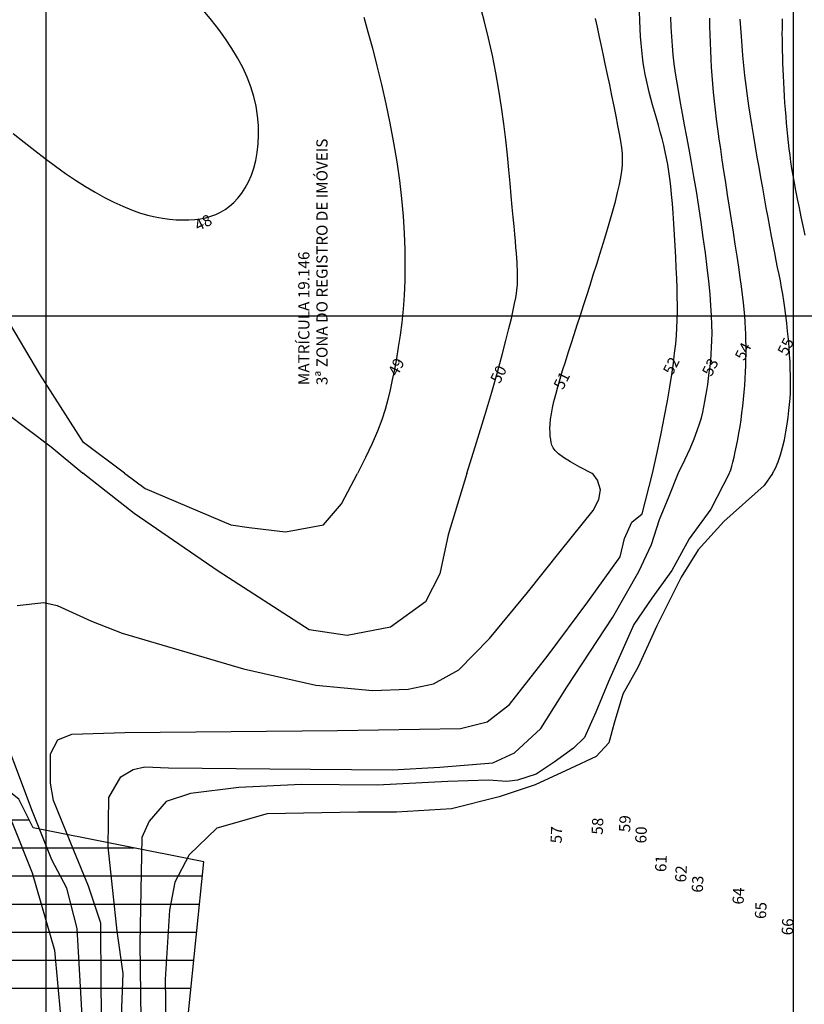
# Model space of a CAD drawing. Extents: x 185565 to 186962, y 1673215 to 1674485.
# Drawn here: x 186196 to 186301, y 1673908 to 1674040 of the extents above; entities that cross this region are included whole.
import ezdxf

# ---------------------------------------------------------------- set-up
doc = ezdxf.new("R2010")
doc.units = 0
doc.header["$LTSCALE"] = 3
doc.header["$MEASUREMENT"] = 0
for name, color, linetype in [('T-CURVAS', 9, 'CONTINUOUS'), ('T-LINHAS', 9, 'CONTINUOUS'), ('T-MALHA', 251, 'CONTINUOUS'), ('T-TEXTOS', 9, 'CONTINUOUS')]:
    doc.layers.add(name, color=color, linetype=linetype)
doc.layers.add('T-HATZPP', color=8, linetype='CONTINUOUS', plot=False)
doc.layers.add('T-ZPP', color=3, linetype='CONTINUOUS', plot=False)
doc.styles.add('ROMANS', font='ROMANS.shx', dxfattribs={"height": 1.5})

msp = doc.modelspace()

# ---------------------------------------------------------------- hatches: boundary and pattern name
at = {"layer": 'T-HATZPP'}
h = msp.add_hatch(dxfattribs=at)
h.set_pattern_fill('LINE', color=256, scale=30, style=0)
h.paths.add_polyline_path([(186058.112, 1673948.564), (186065.357, 1673948.759), (186066.828, 1673949.154), (186086.203, 1673917.573), (186129.916, 1673938.702), (186125.607, 1673943.374), (186122.998, 1673947.433), (186118.097, 1673957.078), (186100.094, 1673952.299), (186085.644, 1673975.853), (186082.879, 1673979.015), (186079.253, 1673982.356), (186070.749, 1673981.234), (186062.405, 1673979.029), (186061.005, 1673978.653), (186047.922, 1673978.301), (186041.329, 1673973.431), (186033.338, 1673967.963), (186023.229, 1673964.283), (186013.77, 1673958.993), (185994.816, 1673950.5), (185977.877, 1673955.332), (185953.194, 1673977.076), (185938.191, 1673983.84), (185901.409, 1673980.941), (185889.31, 1673978.525), (185875.645, 1673976.441, -1.1718892), (185874.657, 1673976.447), (185866.003, 1673977.884, -0.6476859), (185865.121, 1673977.652), (185856.107, 1673970.392), (185851.167, 1673957.695, -0.4897654), (185851.15, 1673956.905), (185857.545, 1673948.271, -0.6159836), (185858.343, 1673947.869, -0.611675), (185857.55, 1673947.464), (185852.274, 1673940.151, -1.0556047), (185851.647, 1673939.374), (185836.906, 1673923.009, -1.5613231), (185836.072, 1673922.65), (185831.222, 1673922.774), (185830.515, 1673920.42), (185830.487, 1673920.161), (185830.905, 1673918.663), (185830.52, 1673918.555), (185830.248, 1673919.529), (185822.284, 1673892.991), (185849.618, 1673892.297), (185875.359, 1673920.875), (185895.005, 1673948.102), (185894.376, 1673948.951), (185894.512, 1673948.972), (185905.54, 1673951.174), (185932.876, 1673953.328), (185936.75, 1673951.582), (185963.131, 1673928.342), (185997.103, 1673918.651), (186027.252, 1673932.16), (186035.764, 1673936.92), (186047.156, 1673941.068)])
h.paths.add_polyline_path([(185969.639, 1674002.57), (185943.506, 1674014.352), (185937.481, 1674013.877), (185938.059, 1674017.616), (185954.9, 1674035.963), (185959.004, 1674055.05), (185976.523, 1674060.384), (185979.614, 1674050.201), (186024.063, 1674062.193), (186041.275, 1674067.016), (186067.957, 1674069.514), (186080.472, 1674077.982), (186098.401, 1674075.58), (186139.103, 1674073.214), (186171.157, 1674069.837), (186204.313, 1674085.776), (186218.542, 1674081.876), (186230.108, 1674091.061), (186239.898, 1674094.634), (186250.793, 1674098.35), (186251.361, 1674090.634), (186283.599, 1674081.965), (186301.101, 1674108.324), (186279.718, 1674114.074), (186279.319, 1674119.489), (186277.372, 1674121.236), (186260.331, 1674132.242), (186247.782, 1674129.021), (186229.912, 1674122.925), (186215.257, 1674117.578), (186211.799, 1674114.831), (186201.425, 1674117.674), (186165.833, 1674100.564), (186141.546, 1674103.122), (186101.268, 1674105.464), (186073.126, 1674109.235), (186057.509, 1674098.667), (186035.785, 1674096.633), (186016.108, 1674091.119), (185999.873, 1674086.739), (185996.507, 1674097.827), (185967.292, 1674088.933, -0.7981308), (185957.999, 1674083.623), (185953.206, 1674079.223, -0.8805164), (185952.567, 1674078.465), (185943.644, 1674064.674, -0.2544184), (185943.872, 1674064.254, -0.5811525), (185943.117, 1674063.824), (185927.564, 1674037.581, -0.7222466), (185924.904, 1674025.411, -0.7737893), (185915.237, 1674018.39), (185907.683, 1674009.218, -1.1343112), (185897.174, 1673999.307), (185886.627, 1673991.61, -0.8029857), (185878.455, 1673982.342), (185875.393, 1673976.803, -0.2326749), (185875.645, 1673976.441), (185889.31, 1673978.525), (185901.409, 1673980.941), (185938.191, 1673983.84), (185953.194, 1673977.076), (185977.877, 1673955.332), (185994.816, 1673950.5), (186013.77, 1673958.993), (186023.229, 1673964.283), (186033.338, 1673967.963), (186041.329, 1673973.431), (186047.922, 1673978.301), (186061.005, 1673978.653), (186062.405, 1673979.029), (186070.749, 1673981.234), (186079.253, 1673982.356), (186082.879, 1673979.015), (186085.644, 1673975.853), (186100.094, 1673952.299), (186118.097, 1673957.078), (186122.998, 1673947.433), (186125.607, 1673943.374), (186129.916, 1673938.702), (186168.582, 1673957.392), (186157.407, 1673966.298), (186148.306, 1673963.852), (186133.85, 1673992.299), (186113.986, 1673987.026), (186109.892, 1673993.699), (186104.396, 1673999.982), (186089.252, 1674013.936), (186064.931, 1674010.726), (186056.687, 1674008.547), (186037.686, 1674008.036), (186023.941, 1673997.885), (186019.519, 1673994.859), (186010.695, 1673991.646), (186000.288, 1673985.826), (185992.571, 1673982.368)])
h.paths.add_polyline_path([(185854.381, 1673959.746), (185856.554, 1673966.061), (185854.021, 1673966.933), (185851.848, 1673960.617)], flags=24)
h.paths.add_polyline_path([(185860.294, 1673970.203), (185865.575, 1673974.291), (185863.935, 1673976.409), (185858.654, 1673972.321)], flags=24)
h.paths.add_polyline_path([(185865.912, 1673974.882), (185871.292, 1673973.929), (185871.76, 1673976.566), (185866.379, 1673977.52)], flags=24)
h.paths.add_polyline_path([(185859.27, 1673951.317), (185855.406, 1673956.765), (185853.221, 1673955.215), (185857.085, 1673949.767)], flags=24)
h.paths.add_polyline_path([(185855.46, 1673939.849), (185859.356, 1673945.273), (185857.18, 1673946.836), (185853.284, 1673941.411)], flags=24)
h.paths.add_polyline_path([(185842.937, 1673925.751), (185847.699, 1673930.734), (185845.763, 1673932.585), (185841.001, 1673927.601)], flags=24)
h.paths.add_polyline_path([(185831.029, 1673919.774), (185837.704, 1673919.541), (185837.798, 1673922.217), (185831.123, 1673922.451)], flags=24)
h.paths.add_polyline_path([(185850.718, 1673936.669), (185855.111, 1673936.669), (185855.111, 1673938.919), (185850.718, 1673938.919)], flags=24)
h.paths.add_polyline_path([(185852.009, 1673956.128), (185856.473, 1673956.128), (185856.473, 1673958.378), (185852.009, 1673958.378)], flags=24)
h.paths.add_polyline_path([(185858.659, 1673945.474), (185863.123, 1673945.474), (185863.123, 1673947.724), (185858.659, 1673947.724)], flags=24)
h.paths.add_polyline_path([(185838.149, 1673922.34), (185842.613, 1673922.34), (185842.613, 1673924.59), (185838.149, 1673924.59)], flags=24)
h.paths.add_polyline_path([(185856.661, 1673967.422), (185861.125, 1673967.422), (185861.125, 1673969.672), (185856.661, 1673969.672)], flags=24)
h.paths.add_polyline_path([(185943.114, 1674061.799), (185955.65, 1674061.799), (185955.65, 1674059.263), (185943.114, 1674059.263)], flags=24)
h.paths.add_polyline_path([(185954.522, 1674076.081), (185967.057, 1674076.081), (185967.057, 1674073.545), (185954.522, 1674073.545)], flags=24)
h.paths.add_polyline_path([(186123.444, 1674090.078), (186130.194, 1674090.078), (186130.194, 1674087.828), (186123.444, 1674087.828)], flags=24)
h.paths.add_polyline_path([(185932.003, 1674038.002), (185938.753, 1674038.002), (185938.753, 1674035.752), (185932.003, 1674035.752)], flags=24)
h.paths.add_polyline_path([(185879.61, 1673978.488), (185882.552, 1673984.483), (185880.147, 1673985.663), (185877.205, 1673979.668)], flags=24)
h.paths.add_polyline_path([(186007.333, 1674079.054), (186050.976, 1674079.054), (186050.976, 1674082.483), (186007.333, 1674082.483)], flags=24)
h.paths.add_polyline_path([(186007.387, 1674076.893), (186033.422, 1674076.893), (186033.422, 1674080.001), (186007.387, 1674080.001)], flags=24)
h.paths.add_polyline_path([(185961.863, 1674083.606), (185974.756, 1674083.606), (185974.756, 1674086.284), (185961.863, 1674086.284)], flags=25)
h.paths.add_polyline_path([(185957.507, 1674079.517), (185962.464, 1674083.886), (185960.693, 1674085.895), (185955.736, 1674081.527)], flags=24)
h.paths.add_polyline_path([(185949.432, 1674068.563), (185953.074, 1674074.161), (185950.829, 1674075.622), (185947.187, 1674070.024)], flags=24)
h.paths.add_polyline_path([(185934.122, 1674042.713), (185937.774, 1674048.559), (185935.502, 1674049.978), (185931.85, 1674044.132)], flags=24)
h.paths.add_polyline_path([(185927.259, 1674028.178), (185939.938, 1674028.178), (185939.938, 1674030.857), (185927.259, 1674030.857)], flags=25)
h.paths.add_polyline_path([(185920.166, 1674019.286), (185932.844, 1674019.286), (185932.844, 1674021.965), (185920.166, 1674021.965)], flags=25)
h.paths.add_polyline_path([(185913.017, 1674011.055), (185917.391, 1674016.382), (185915.321, 1674018.082), (185910.947, 1674012.755)], flags=24)
h.paths.add_polyline_path([(185904.31, 1673999.001), (185916.988, 1673999.001), (185916.988, 1674001.68), (185904.31, 1674001.68)], flags=25)
h.paths.add_polyline_path([(185893.321, 1673993.14), (185898.977, 1673997.081), (185897.445, 1673999.278), (185891.79, 1673995.338)], flags=24)
h = msp.add_hatch(dxfattribs=at)
h.set_pattern_fill('LINE', color=256, scale=30, style=0)
h.paths.add_polyline_path([(186317.179, 1673774.301), (186288.044, 1673784.843), (186289.487, 1673815.77), (186265.439, 1673816.409), (186264.636, 1673822.77), (186234.809, 1673852.638), (186228.882, 1673848.88), (186222.934, 1673857.146), (186222.112, 1673857.63), (186218.196, 1673884.977), (186216.99, 1673886.536), (186221.096, 1673926.907), (186198.265, 1673931.43), (186196.316, 1673935.286), (186168.985, 1673957.071), (186086.203, 1673917.573), (186104.189, 1673922.347), (186128.194, 1673896.317), (186143.711, 1673900.488), (186148.676, 1673896.531), (186156.186, 1673881.671), (186154.876, 1673868.781), (186161.046, 1673860.801), (186162.881, 1673847.983), (186169.454, 1673848.577, -1.5949656), (186170.296, 1673848.26), (186193.017, 1673824.33, -1.4488267), (186193.379, 1673823.468), (186194.304, 1673796.246), (186209.459, 1673780.79), (186209.808, 1673778.027), (186227.101, 1673757.406), (186231.398, 1673757.292), (186231.54, 1673756.487), (186250.774, 1673734.521), (186271.676, 1673726.958), (186269.04, 1673722.774), (186286.66, 1673699.845), (186288.524, 1673696.976), (186291.293, 1673669.28), (186317.886, 1673659.009), (186324.398, 1673650.503), (186326.446, 1673647.301), (186326.484, 1673647.252), (186330.323, 1673631.865), (186350.888, 1673603.64), (186359.218, 1673612.786, -0.8834845), (186359.79, 1673613.596), (186384.983, 1673660.641), (186381.807, 1673673.371), (186376.899, 1673680.265), (186375.309, 1673682.259), (186373.579, 1673684.964), (186350.54, 1673715.062), (186346.971, 1673715.496), (186346.776, 1673717.442), (186341.607, 1673725.402), (186351.324, 1673740.829), (186327.456, 1673756.719)])
h.paths.add_polyline_path([(186197.164, 1673784.525), (186208.271, 1673784.525), (186208.271, 1673781.989), (186197.164, 1673781.989)], flags=25)
h.paths.add_polyline_path([(186348.156, 1673618.049), (186360.691, 1673618.049), (186360.691, 1673615.513), (186348.156, 1673615.513)], flags=24)
h.paths.add_polyline_path([(186196.063, 1673823.044), (186208.956, 1673823.044), (186208.956, 1673825.723), (186196.063, 1673825.723)], flags=24)
h.paths.add_polyline_path([(186372.889, 1673639.085), (186376.239, 1673645.109), (186373.898, 1673646.411), (186370.548, 1673640.387)], flags=24)
h.paths.add_polyline_path([(186164.928, 1673854.951), (186177.821, 1673854.951), (186177.821, 1673857.63), (186164.928, 1673857.63)], flags=24)
h.paths.add_polyline_path([(186181.188, 1673836.875), (186186.021, 1673831.96), (186187.931, 1673833.838), (186183.098, 1673838.753)], flags=24)
h.paths.add_polyline_path([(186197.081, 1673796.345), (186196.876, 1673803.307), (186194.199, 1673803.228), (186194.404, 1673796.266)], flags=24)

# ---------------------------------------------------------------- linework, layer by layer
at = {"layer": 'T-CURVAS'}
for points in [[(186256.271, 1673978.898), (186257.578, 1673983.036), (186258.687, 1673986.65), (186259.618, 1673989.78), (186260.388, 1673992.469), (186261.017, 1673994.759), (186261.523, 1673996.691), (186261.926, 1673998.307), (186262.244, 1673999.649), (186262.495, 1674000.757), (186262.687, 1674001.661), (186262.83, 1674002.393), (186262.93, 1674002.98), (186262.996, 1674003.452), (186263.036, 1674003.838), (186263.058, 1674004.168), (186263.07, 1674004.471), (186263.078, 1674004.772), (186263.082, 1674005.086), (186263.083, 1674005.42), (186263.077, 1674005.785), (186263.065, 1674006.189), (186263.044, 1674006.643), (186263.015, 1674007.154), (186262.975, 1674007.734), (186262.925, 1674008.391), (186262.863, 1674009.135), (186262.789, 1674009.979), (186262.702, 1674010.934), (186262.604, 1674012.009), (186262.493, 1674013.217), (186262.369, 1674014.568), (186262.231, 1674016.073), (186262.079, 1674017.74), (186261.909, 1674019.553), (186261.713, 1674021.495), (186261.486, 1674023.549), (186261.224, 1674025.696), (186260.919, 1674027.917), (186260.567, 1674030.195), (186260.162, 1674032.511), (186259.699, 1674034.849), (186259.18, 1674037.194), (186258.608, 1674039.532), (186257.986, 1674041.849)], [(186195.559, 1674024.389), (186197.027, 1674023.246), (186198.455, 1674022.135), (186199.851, 1674021.063), (186201.225, 1674020.04), (186202.583, 1674019.075), (186203.925, 1674018.171), (186205.246, 1674017.332), (186206.542, 1674016.559), (186207.808, 1674015.857), (186209.042, 1674015.228), (186210.238, 1674014.676), (186211.392, 1674014.202), (186212.503, 1674013.809), (186213.569, 1674013.492), (186214.591, 1674013.246), (186215.572, 1674013.064), (186216.512, 1674012.94), (186217.411, 1674012.869), (186218.272, 1674012.844), (186219.095, 1674012.86), (186219.881, 1674012.912), (186220.633, 1674013.004), (186221.353, 1674013.14), (186222.042, 1674013.326), (186222.703, 1674013.566), (186223.338, 1674013.866), (186223.949, 1674014.23), (186224.539, 1674014.664), (186225.108, 1674015.171), (186225.652, 1674015.753), (186226.164, 1674016.408), (186226.638, 1674017.137), (186227.07, 1674017.939), (186227.452, 1674018.815), (186227.779, 1674019.764), (186228.045, 1674020.786), (186228.244, 1674021.878), (186228.371, 1674023.033), (186228.422, 1674024.238), (186228.393, 1674025.485), (186228.279, 1674026.763), (186228.077, 1674028.06), (186227.78, 1674029.367), (186227.386, 1674030.672), (186226.892, 1674031.968), (186226.3, 1674033.254), (186225.619, 1674034.531), (186224.853, 1674035.803), (186224.008, 1674037.071), (186223.09, 1674038.336), (186222.105, 1674039.6), (186221.058, 1674040.866)], [(186281.129, 1673978.881), (186281.75, 1673981.696), (186282.284, 1673984.245), (186282.741, 1673986.548), (186283.126, 1673988.622), (186283.448, 1673990.487), (186283.712, 1673992.162), (186283.926, 1673993.664), (186284.098, 1673995.013), (186284.233, 1673996.23), (186284.335, 1673997.344), (186284.407, 1673998.389), (186284.452, 1673999.397), (186284.473, 1674000.4), (186284.473, 1674001.431), (186284.455, 1674002.524), (186284.421, 1674003.709), (186284.374, 1674005.01), (186284.316, 1674006.406), (186284.248, 1674007.866), (186284.17, 1674009.359), (186284.085, 1674010.856), (186283.992, 1674012.323), (186283.894, 1674013.732), (186283.792, 1674015.052), (186283.685, 1674016.258), (186283.572, 1674017.362), (186283.451, 1674018.381), (186283.319, 1674019.334), (186283.174, 1674020.238), (186283.012, 1674021.112), (186282.833, 1674021.972), (186282.632, 1674022.839), (186282.41, 1674023.724), (186282.169, 1674024.625), (186281.918, 1674025.535), (186281.66, 1674026.446), (186281.402, 1674027.35), (186281.151, 1674028.241), (186280.911, 1674029.11), (186280.688, 1674029.951), (186280.487, 1674030.759), (186280.309, 1674031.543), (186280.15, 1674032.316), (186280.01, 1674033.091), (186279.887, 1674033.879), (186279.78, 1674034.693), (186279.686, 1674035.547), (186279.605, 1674036.451), (186279.534, 1674037.417), (186279.472, 1674038.445), (186279.419, 1674039.536), (186279.372, 1674040.686)], [(186242.499, 1674039.994), (186243.053, 1674038.014), (186243.643, 1674035.818), (186244.251, 1674033.451), (186244.859, 1674030.958), (186245.447, 1674028.384), (186245.997, 1674025.776), (186246.49, 1674023.178), (186246.913, 1674020.628), (186247.262, 1674018.139), (186247.541, 1674015.714), (186247.753, 1674013.357), (186247.899, 1674011.074), (186247.983, 1674008.868), (186248.007, 1674006.743), (186247.972, 1674004.704), (186247.884, 1674002.754), (186247.747, 1674000.892), (186247.569, 1673999.114), (186247.357, 1673997.419), (186247.117, 1673995.804), (186246.858, 1673994.266), (186246.585, 1673992.803), (186246.307, 1673991.412), (186246.023, 1673990.083), (186245.711, 1673988.778), (186245.343, 1673987.452), (186244.89, 1673986.059), (186244.322, 1673984.553), (186243.612, 1673982.89), (186242.729, 1673981.023), (186241.647, 1673978.907)], [(186273.04, 1673978.886), (186271.412, 1673979.746), (186270.157, 1673980.456), (186269.224, 1673981.044), (186268.562, 1673981.536), (186268.118, 1673981.957), (186267.842, 1673982.334), (186267.682, 1673982.693), (186267.586, 1673983.061), (186267.512, 1673983.458), (186267.456, 1673983.896), (186267.422, 1673984.378), (186267.415, 1673984.912), (186267.439, 1673985.503), (186267.499, 1673986.155), (186267.6, 1673986.876), (186267.746, 1673987.67), (186267.94, 1673988.542), (186268.179, 1673989.485), (186268.457, 1673990.494), (186268.769, 1673991.56), (186269.11, 1673992.677), (186269.474, 1673993.837), (186269.856, 1673995.034), (186270.25, 1673996.26), (186270.653, 1673997.509), (186271.063, 1673998.781), (186271.48, 1674000.077), (186271.904, 1674001.397), (186272.334, 1674002.742), (186272.77, 1674004.112), (186273.213, 1674005.509), (186273.661, 1674006.932), (186274.113, 1674008.38), (186274.562, 1674009.835), (186275, 1674011.277), (186275.418, 1674012.686), (186275.807, 1674014.042), (186276.159, 1674015.324), (186276.465, 1674016.511), (186276.717, 1674017.585), (186276.908, 1674018.534), (186277.039, 1674019.383), (186277.113, 1674020.168), (186277.132, 1674020.924), (186277.1, 1674021.687), (186277.019, 1674022.492), (186276.892, 1674023.374), (186276.722, 1674024.367), (186276.512, 1674025.498), (186276.268, 1674026.746), (186275.999, 1674028.083), (186275.712, 1674029.479), (186275.414, 1674030.905), (186275.112, 1674032.33), (186274.813, 1674033.726), (186274.526, 1674035.063), (186274.255, 1674036.321), (186273.998, 1674037.512), (186273.752, 1674038.662), (186273.513, 1674039.792)], [(186284.587, 1673978.878), (186285.468, 1673980.717), (186286.169, 1673982.259), (186286.715, 1673983.549), (186287.131, 1673984.632), (186287.443, 1673985.554), (186287.674, 1673986.36), (186287.852, 1673987.094), (186287.999, 1673987.804), (186288.138, 1673988.525), (186288.272, 1673989.266), (186288.399, 1673990.023), (186288.52, 1673990.798), (186288.633, 1673991.587), (186288.738, 1673992.391), (186288.833, 1673993.208), (186288.918, 1673994.037), (186288.992, 1673994.881), (186289.05, 1673995.758), (186289.088, 1673996.689), (186289.102, 1673997.696), (186289.088, 1673998.801), (186289.041, 1674000.026), (186288.956, 1674001.391), (186288.83, 1674002.92), (186288.659, 1674004.623), (186288.449, 1674006.475), (186288.204, 1674008.438), (186287.932, 1674010.476), (186287.637, 1674012.553), (186287.327, 1674014.631), (186287.007, 1674016.675), (186286.683, 1674018.648), (186286.36, 1674020.52), (186286.043, 1674022.292), (186285.734, 1674023.97), (186285.436, 1674025.562), (186285.152, 1674027.075), (186284.885, 1674028.517), (186284.639, 1674029.893), (186284.416, 1674031.211), (186284.219, 1674032.481), (186284.049, 1674033.717), (186283.906, 1674034.936), (186283.789, 1674036.154), (186283.701, 1674037.389), (186283.64, 1674038.657), (186283.607, 1674039.975)], [(186291.413, 1673978.874), (186291.492, 1673979.068), (186291.6, 1673979.401), (186291.73, 1673979.856), (186291.879, 1673980.419), (186292.04, 1673981.072), (186292.207, 1673981.801), (186292.376, 1673982.59), (186292.541, 1673983.423), (186292.697, 1673984.286), (186292.844, 1673985.172), (186292.98, 1673986.077), (186293.104, 1673986.994), (186293.217, 1673987.918), (186293.317, 1673988.846), (186293.405, 1673989.77), (186293.478, 1673990.687), (186293.538, 1673991.592), (186293.584, 1673992.483), (186293.617, 1673993.361), (186293.638, 1673994.226), (186293.647, 1673995.077), (186293.645, 1673995.915), (186293.632, 1673996.739), (186293.609, 1673997.548), (186293.576, 1673998.347), (186293.531, 1673999.151), (186293.472, 1673999.979), (186293.395, 1674000.85), (186293.3, 1674001.784), (186293.182, 1674002.8), (186293.04, 1674003.916), (186292.871, 1674005.153), (186292.674, 1674006.521), (186292.452, 1674008.003), (186292.213, 1674009.573), (186291.96, 1674011.204), (186291.699, 1674012.872), (186291.437, 1674014.55), (186291.177, 1674016.212), (186290.927, 1674017.832), (186290.689, 1674019.39), (186290.466, 1674020.885), (186290.257, 1674022.322), (186290.063, 1674023.703), (186289.883, 1674025.033), (186289.719, 1674026.317), (186289.569, 1674027.558), (186289.435, 1674028.761), (186289.316, 1674029.93), (186289.211, 1674031.071), (186289.12, 1674032.189), (186289.041, 1674033.29), (186288.974, 1674034.382), (186288.918, 1674035.468), (186288.873, 1674036.555), (186288.836, 1674037.65), (186288.808, 1674038.755), (186288.789, 1674039.867)], [(186297.176, 1673978.87), (186297.594, 1673979.588), (186297.959, 1673980.431), (186298.274, 1673981.369), (186298.545, 1673982.373), (186298.775, 1673983.412), (186298.97, 1673984.456), (186299.132, 1673985.475), (186299.267, 1673986.439), (186299.378, 1673987.327), (186299.466, 1673988.15), (186299.533, 1673988.928), (186299.579, 1673989.683), (186299.606, 1673990.433), (186299.614, 1673991.199), (186299.604, 1673992.002), (186299.577, 1673992.862), (186299.534, 1673993.792), (186299.475, 1673994.783), (186299.403, 1673995.817), (186299.317, 1673996.877), (186299.218, 1673997.948), (186299.108, 1673999.011), (186298.987, 1674000.051), (186298.856, 1674001.05), (186298.716, 1674001.998), (186298.568, 1674002.905), (186298.41, 1674003.789), (186298.243, 1674004.665), (186298.067, 1674005.552), (186297.882, 1674006.465), (186297.689, 1674007.421), (186297.486, 1674008.438), (186297.275, 1674009.527), (186297.056, 1674010.684), (186296.83, 1674011.898), (186296.599, 1674013.162), (186296.363, 1674014.465), (186296.124, 1674015.798), (186295.883, 1674017.152), (186295.64, 1674018.516), (186295.398, 1674019.884), (186295.158, 1674021.254), (186294.921, 1674022.624), (186294.689, 1674023.995), (186294.465, 1674025.366), (186294.249, 1674026.736), (186294.045, 1674028.105), (186293.852, 1674029.473), (186293.674, 1674030.838), (186293.511, 1674032.194), (186293.364, 1674033.533), (186293.233, 1674034.849), (186293.119, 1674036.133), (186293.023, 1674037.378), (186292.944, 1674038.577), (186292.885, 1674039.723)], [(186301.566, 1674010.818), (186301.302, 1674012.043), (186301.039, 1674013.267), (186300.784, 1674014.474), (186300.544, 1674015.644), (186300.323, 1674016.759), (186300.126, 1674017.808), (186299.952, 1674018.795), (186299.798, 1674019.732), (186299.663, 1674020.63), (186299.542, 1674021.501), (186299.434, 1674022.356), (186299.335, 1674023.205), (186299.244, 1674024.06), (186299.157, 1674024.93), (186299.075, 1674025.814), (186298.998, 1674026.708), (186298.926, 1674027.61), (186298.86, 1674028.516), (186298.798, 1674029.422), (186298.743, 1674030.326), (186298.693, 1674031.225), (186298.649, 1674032.114), (186298.612, 1674032.99), (186298.58, 1674033.849), (186298.554, 1674034.689), (186298.533, 1674035.504), (186298.518, 1674036.291), (186298.509, 1674037.047), (186298.506, 1674037.767), (186298.508, 1674038.451), (186298.519, 1674039.114), (186298.542, 1674039.772)], [(186210.453, 1673978.929), (186205.01, 1673983.033), (186199.151, 1673992.167), (186194.531, 1673999.947), (186189.459, 1674005.474), (186178.524, 1674013.259), (186168.374, 1674015.858), (186160.253, 1674016.089), (186155.177, 1674015.529), (186148.747, 1674013.391), (186145.136, 1674010.914), (186143.329, 1674007.083), (186142.988, 1674003.702), (186144.903, 1674000.093), (186157.128, 1673978.965)], [(186160.689, 1673978.962), (186160.912, 1673984.066), (186165.124, 1673990.155), (186170.786, 1673992.761), (186179.349, 1673993.481), (186191.392, 1673989.412), (186200.675, 1673982.444), (186204.886, 1673978.932)], [(186160.689, 1673978.962), (186160.772, 1673977.736), (186162.209, 1673972.887), (186163.648, 1673970.917), (186164.633, 1673970.31), (186173.7, 1673966.947), (186177.449, 1673964.5), (186179.567, 1673961.729), (186182.359, 1673954.846), (186183.266, 1673951.588), (186184.402, 1673949.467), (186195.381, 1673932.265), (186198.105, 1673925.446), (186201.13, 1673915.066), (186202.71, 1673897.568)], [(186196.096, 1673961.227), (186199.686, 1673961.623), (186201.48, 1673961.223), (186206.065, 1673959.128), (186210.151, 1673957.531), (186226.399, 1673952.737), (186236.069, 1673950.539), (186243.646, 1673949.836), (186248.431, 1673950.032), (186251.822, 1673950.727), (186255.213, 1673952.618), (186259.303, 1673956.8), (186264.392, 1673962.974), (186268.783, 1673968.451), (186273.173, 1673973.928), (186273.972, 1673975.422), (186274.172, 1673976.717), (186273.774, 1673978.012), (186273.177, 1673978.81), (186273.04, 1673978.886)], [(186207.653, 1673887.234), (186207.346, 1673910.291), (186207.287, 1673918.687), (186205.648, 1673923.639), (186203.712, 1673928.412), (186200.965, 1673935.095), (186200.578, 1673937.421), (186200.581, 1673941.36), (186201.552, 1673943.233), (186203.426, 1673944.006), (186210.536, 1673944.195), (186238.972, 1673944.499), (186255.452, 1673944.746), (186259.007, 1673945.648), (186261.982, 1673947.971), (186267.157, 1673954.555), (186272.461, 1673961.721), (186276.795, 1673967.724), (186277.378, 1673970.178), (186278.349, 1673972.373), (186279.772, 1673973.47), (186281.129, 1673978.881)], [(186256.271, 1673978.898), (186253.785, 1673970.684), (186252.656, 1673965.435), (186250.777, 1673961.686), (186246.084, 1673958.314), (186240.267, 1673957.193), (186235.202, 1673957.947), (186223.011, 1673965.83), (186211.759, 1673973.525), (186204.886, 1673978.932)], [(186209.699, 1673897.036), (186210.311, 1673911.947), (186209.472, 1673917.6), (186208.276, 1673928.905), (186208.401, 1673935.519), (186209.967, 1673938.284), (186211.653, 1673939.244), (186213.217, 1673939.604), (186216.346, 1673939.482), (186229.944, 1673939.352), (186246.31, 1673939.221), (186252.688, 1673939.577), (186259.788, 1673940.174), (186262.677, 1673941.495), (186266.169, 1673944.739), (186269.663, 1673950.269), (186275.806, 1673959.645), (186279.3, 1673965.776), (186280.998, 1673969.399), (186282.079, 1673972.732), (186283.357, 1673975.869), (186284.587, 1673978.878)], [(186210.453, 1673978.929), (186213.262, 1673976.899), (186224.704, 1673972.016), (186227.143, 1673971.64), (186232.021, 1673971.074), (186237.087, 1673972.008), (186239.528, 1673974.819), (186241.647, 1673978.907)], [(186291.413, 1673978.874), (186288.932, 1673974.134), (186286.057, 1673970.133), (186283.711, 1673965.904), (186281.062, 1673962.205), (186278.641, 1673958.656), (186275.235, 1673951.029), (186273.569, 1673946.951), (186272.055, 1673943.553), (186270.542, 1673942.118), (186267.971, 1673940.232), (186265.551, 1673938.647), (186263.056, 1673937.818), (186261.619, 1673937.668), (186259.201, 1673937.82), (186253.758, 1673937.673), (186244.309, 1673937.151), (186234.18, 1673937.233), (186225.79, 1673936.861), (186219.288, 1673936.034), (186216.037, 1673934.979), (186213.768, 1673932.337), (186212.784, 1673930.147), (186212.547, 1673915.946), (186212.69, 1673902.424)], [(186297.176, 1673978.87), (186296.071, 1673977.271), (186290.682, 1673972.464), (186287.241, 1673968.688), (186284.947, 1673965.025), (186281.734, 1673958.499), (186279.209, 1673953.004), (186277.144, 1673949.341), (186275.995, 1673945.448), (186275.306, 1673942.815), (186273.586, 1673940.983), (186270.147, 1673939.383), (186265.447, 1673937.21), (186260.633, 1673935.61), (186254.215, 1673934.011), (186246.88, 1673933.558), (186241.724, 1673933.561), (186229.576, 1673933.34), (186222.814, 1673931.398), (186219.144, 1673927.851), (186217.194, 1673924.187), (186216.504, 1673920.409), (186215.925, 1673911.133), (186216.033, 1673902.43)], [(186205.227, 1673899.248), (186204.143, 1673917.98), (186202.751, 1673923.361), (186200.759, 1673927.149), (186198.171, 1673933.627), (186192.996, 1673947.28)]]:
    msp.add_lwpolyline(points, dxfattribs=at)
at = {"layer": 'T-MALHA'}
for p, q in [((186300, 1673578.256), (186300, 1674405.622)), ((186200, 1673565.778), (186200, 1674393.145)), ((185746.823, 1674000), (186732.406, 1674000))]:
    msp.add_line(p, q, dxfattribs=at)
at = {"layer": 'T-ZPP'}
msp.add_lwpolyline([(186216.99, 1673886.536), (186221.096, 1673926.907), (186198.265, 1673931.43), (186196.316, 1673935.286), (186157.407, 1673966.298), (186148.306, 1673963.852), (186133.85, 1673992.299), (186113.986, 1673987.026), (186109.892, 1673993.699), (186104.396, 1673999.982), (186089.252, 1674013.936), (186064.931, 1674010.726), (186056.687, 1674008.547), (186037.686, 1674008.036)], dxfattribs=at)

# ---------------------------------------------------------------- texts
at = {"layer": 'T-CURVAS', "style": 'ROMANS'}
for s, rotation, p in [('48', 26.51102, (186220.321, 1674011.309)), ('55', 63.38084, (186299.11, 1673994.54)), ('54', 63.38084, (186293.41, 1673993.893)), ('49', 63.38082, (186247.002, 1673991.809)), ('52', 63.38084, (186283.802, 1673991.947)), ('53', 63.38084, (186289.012, 1673991.781)), ('50', 63.38082, (186260.679, 1673990.823)), ('51', 63.38082, (186269.146, 1673990.004)), ('58', 87.35704, (186274.465, 1673930.504)), ('59', 87.35704, (186278.129, 1673930.834)), ('57', 87.35704, (186268.967, 1673929.343)), ('60', 87.35704, (186280.294, 1673929.335)), ('61', 87.35704, (186282.956, 1673925.505)), ('62', 87.35704, (186285.634, 1673924.115)), ('63', 87.35704, (186287.862, 1673922.742)), ('64', 87.35704, (186293.321, 1673921.155)), ('65', 87.35704, (186296.313, 1673919.217)), ('66', 87.35704, (186299.897, 1673917.033))]:
    msp.add_text(s, height=1.5, rotation=rotation, dxfattribs=at).set_placement(p)
at = {"layer": 'T-LINHAS', "style": 'ROMANS'}
msp.add_text('MATRÍCULA 19.146', height=1.5, rotation=90, dxfattribs=at).set_placement((186235.222, 1673990.73))
at = {"layer": 'T-TEXTOS', "style": 'ROMANS'}
msp.add_text('3ª ZONA DO REGISTRO DE IMÓVEIS', height=1.5, rotation=90, dxfattribs=at).set_placement((186237.65, 1673990.73))

doc.saveas('drawing.dxf')
